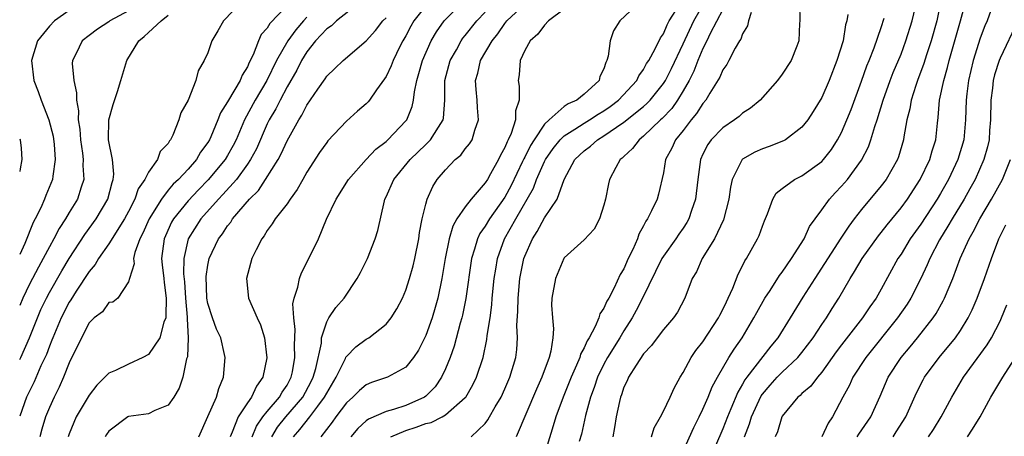
# Model space of a CAD drawing. Units: inches. Extents: x 2622000 to 2625000, y 1494000 to 1497000.
# Drawn here: x 2622000 to 2622099, y 1494669 to 1494711 of the extents above; entities that cross this region are included whole.
import ezdxf

# ---------------------------------------------------------------- set-up
doc = ezdxf.new("R2010")
doc.units = ezdxf.units.IN
doc.header["$MEASUREMENT"] = 0
doc.layers.add('LD26221494_2ft', color=217, linetype='Continuous')

msp = doc.modelspace()

# ---------------------------------------------------------------- linework, layer by layer
at = {"layer": 'LD26221494_2ft'}
for points, elevation in [([(2622022.495, 1494713), (2622020.569, 1494711), (2622020.006, 1494709.994), (2622019.41, 1494709), (2622019, 1494707.795), (2622018.638, 1494707), (2622018.025, 1494705.975), (2622017.78, 1494705), (2622017, 1494703.005), (2622016.28, 1494701.72), (2622016.068, 1494701), (2622015.466, 1494699.466), (2622015.233, 1494699), (2622015.125, 1494698.875), (2622015, 1494698.631), (2622014.194, 1494697.806), (2622013.918, 1494697), (2622013, 1494695.736), (2622012.645, 1494695), (2622011.974, 1494694.026), (2622011.641, 1494693), (2622011, 1494691.758), (2622010.589, 1494691), (2622009, 1494688.485), (2622007.961, 1494687), (2622007.616, 1494686.384), (2622007, 1494685.69), (2622005.703, 1494683.703), (2622005.167, 1494682.833), (2622005, 1494682.588), (2622004.185, 1494681), (2622003.35, 1494679), (2622003.26, 1494678.739), (2622003, 1494678.132), (2622002.694, 1494677.306), (2622002.15, 1494676.15), (2622001.45, 1494674.55), (2622000.686, 1494673), (2622000, 1494671.083)], 8286), ([(2622027, 1494712.567), (2622025.259, 1494710.741), (2622025, 1494710.272), (2622024.382, 1494709.618), (2622024.116, 1494709), (2622023.592, 1494707.592), (2622023.189, 1494706.811), (2622023, 1494706.36), (2622022.464, 1494705.536), (2622022.262, 1494705), (2622021.079, 1494703), (2622021, 1494702.841), (2622020.289, 1494701.711), (2622020.016, 1494701), (2622019.307, 1494699.307), (2622019.166, 1494699), (2622019, 1494698.72), (2622018.269, 1494697.731), (2622017.855, 1494697), (2622017, 1494696.038), (2622016.04, 1494695), (2622015.501, 1494694.499), (2622015, 1494693.894), (2622014.304, 1494693), (2622013.074, 1494691), (2622012.447, 1494689.553), (2622012.145, 1494689), (2622011.621, 1494687.621), (2622011.488, 1494687), (2622011.546, 1494686.454), (2622011.078, 1494685), (2622011, 1494684.633), (2622009.909, 1494683), (2622009.401, 1494682.599), (2622009, 1494682.545), (2622008.371, 1494681.629), (2622007.535, 1494681), (2622007, 1494680.503), (2622006.226, 1494679), (2622005, 1494676.452), (2622004.426, 1494675), (2622003.996, 1494674.004), (2622003.487, 1494673), (2622003, 1494671.945), (2622002.615, 1494671), (2622002.232, 1494669.768), (2622002.019, 1494669)], 8288), ([(2622034.776, 1494713.224), (2622031.992, 1494711), (2622031.491, 1494710.509), (2622031, 1494710.19), (2622029.887, 1494709), (2622029, 1494707.881), (2622028.454, 1494707), (2622027.978, 1494706.022), (2622027, 1494704.354), (2622026.287, 1494703), (2622025.869, 1494702.131), (2622025.197, 1494701), (2622025, 1494700.6), (2622023.903, 1494698.097), (2622023.318, 1494697), (2622023, 1494696.53), (2622021.89, 1494695), (2622020.529, 1494693.471), (2622020.064, 1494693), (2622018.29, 1494691), (2622017.011, 1494689), (2622016.571, 1494687), (2622016.553, 1494685.447), (2622016.631, 1494684.631), (2622016.747, 1494683), (2622016.915, 1494681.086), (2622016.898, 1494680.898), (2622017.018, 1494678.982), (2622016.939, 1494677.062), (2622016.856, 1494676.856), (2622016.468, 1494675), (2622016.09, 1494673.909), (2622015.561, 1494673), (2622015, 1494672.172), (2622013.648, 1494671.649), (2622013, 1494671.318), (2622011, 1494671.049), (2622010.916, 1494671), (2622009, 1494669.576), (2622008.772, 1494669.228), (2622008.643, 1494669)], 8292), ([(2622041, 1494712.54), (2622039.794, 1494711), (2622039.51, 1494710.49), (2622039, 1494709.509), (2622038.707, 1494709), (2622038.405, 1494708.405), (2622037.711, 1494707), (2622037.522, 1494706.478), (2622037, 1494705.383), (2622036.853, 1494705.147), (2622036.036, 1494704.036), (2622035.329, 1494703), (2622035.182, 1494702.818), (2622035, 1494702.629), (2622034.123, 1494701.877), (2622033, 1494700.877), (2622031.122, 1494698.879), (2622031, 1494698.725), (2622030.291, 1494697.709), (2622029, 1494695.721), (2622028.59, 1494695), (2622028.032, 1494693.967), (2622027.32, 1494693), (2622027, 1494692.52), (2622025.813, 1494691), (2622025.501, 1494690.499), (2622025, 1494689.844), (2622024.689, 1494689.311), (2622024.441, 1494689), (2622023.867, 1494687.867), (2622023.454, 1494687), (2622022.892, 1494685), (2622023.097, 1494683), (2622023.976, 1494681), (2622024.309, 1494680.309), (2622024.731, 1494679), (2622024.966, 1494676.966), (2622024.566, 1494675), (2622023.897, 1494674.103), (2622023.409, 1494673), (2622023, 1494672.438), (2622022.063, 1494671), (2622021.459, 1494669.459), (2622021.238, 1494669)], 8296), ([(2622023.49, 1494669), (2622023.92, 1494670.08), (2622024.555, 1494671), (2622025, 1494671.561), (2622026.252, 1494673), (2622026.507, 1494673.493), (2622027, 1494674.209), (2622027.425, 1494675), (2622027.542, 1494675.542), (2622027.796, 1494677), (2622027.746, 1494678.254), (2622027.832, 1494679.832), (2622027.677, 1494681), (2622027.587, 1494682.412), (2622027.73, 1494683), (2622028.104, 1494684.104), (2622028.24, 1494685), (2622028.442, 1494685.558), (2622029.207, 1494687), (2622030.183, 1494689), (2622030.993, 1494690.992), (2622031.944, 1494693), (2622033.215, 1494695), (2622034.989, 1494697.011), (2622035.962, 1494698.038), (2622037, 1494698.833), (2622037.183, 1494699), (2622039, 1494700.897), (2622039.082, 1494701), (2622039.639, 1494702.361), (2622039.779, 1494703), (2622039.856, 1494703.856), (2622040.09, 1494705), (2622040.317, 1494705.682), (2622040.676, 1494707), (2622041.565, 1494709), (2622042.086, 1494709.914), (2622042.86, 1494711), (2622044.887, 1494713)], 8298), ([(2622027.663, 1494669), (2622028.286, 1494669.714), (2622029.283, 1494671), (2622030.093, 1494672.093), (2622030.797, 1494673), (2622031, 1494673.412), (2622031.949, 1494675), (2622032.89, 1494676.889), (2622032.95, 1494677.049), (2622033, 1494677.118), (2622033.934, 1494678.066), (2622035, 1494678.852), (2622035.25, 1494679), (2622037, 1494680.368), (2622037.529, 1494681), (2622038.094, 1494681.906), (2622038.659, 1494683), (2622039, 1494683.801), (2622039.37, 1494685), (2622039.723, 1494686.277), (2622039.893, 1494687), (2622040.308, 1494689), (2622040.385, 1494689.615), (2622040.659, 1494691), (2622041, 1494692.495), (2622041.134, 1494693), (2622041.713, 1494694.287), (2622042.163, 1494695), (2622043, 1494695.977), (2622043.978, 1494697), (2622044.54, 1494697.46), (2622045, 1494698.075), (2622045.428, 1494698.572), (2622045.684, 1494699), (2622045.956, 1494699.956), (2622046.344, 1494701), (2622046.234, 1494702.234), (2622046.198, 1494703), (2622046.086, 1494704.087), (2622046.029, 1494705), (2622046.259, 1494705.741), (2622046.526, 1494707), (2622047.706, 1494709), (2622048.294, 1494709.706), (2622049, 1494710.742), (2622049.207, 1494711), (2622051, 1494712.682)], 8302), ([(2622062.713, 1494713), (2622060.606, 1494711), (2622059.981, 1494710.019), (2622059.617, 1494709), (2622059.438, 1494707.439), (2622059.304, 1494707), (2622059.188, 1494706.812), (2622059, 1494706.164), (2622058.601, 1494705.399), (2622058.521, 1494705), (2622057, 1494703.598), (2622056.251, 1494703), (2622055.372, 1494702.629), (2622055, 1494702.354), (2622053.456, 1494701), (2622053, 1494700.565), (2622051.937, 1494699), (2622051.573, 1494698.427), (2622051, 1494697.226), (2622050.916, 1494697.084), (2622050.789, 1494696.788), (2622049.63, 1494694.37), (2622049, 1494693.212), (2622047.433, 1494691), (2622047, 1494690.263), (2622046.477, 1494689.523), (2622046.229, 1494689), (2622045.931, 1494687.931), (2622045.622, 1494687), (2622045.039, 1494682.961), (2622044.712, 1494681.288), (2622044.638, 1494681), (2622044.479, 1494680.479), (2622043.866, 1494678.134), (2622043.46, 1494677), (2622043, 1494675.867), (2622042.607, 1494675), (2622041.943, 1494674.057), (2622041, 1494673.096), (2622040.87, 1494673), (2622039, 1494672.156), (2622037.76, 1494671.759), (2622037, 1494671.565), (2622035.22, 1494670.779), (2622035, 1494670.602), (2622034.157, 1494669.842), (2622033.448, 1494669)], 8306), ([(2622037.486, 1494669), (2622039, 1494669.64), (2622040.029, 1494669.971), (2622041, 1494670.322), (2622041.556, 1494670.444), (2622042.647, 1494671), (2622043, 1494671.206), (2622045, 1494672.949), (2622045.041, 1494673), (2622045.764, 1494674.236), (2622046.141, 1494675), (2622046.801, 1494677), (2622047.187, 1494678.813), (2622047.224, 1494679.224), (2622047.495, 1494681), (2622047.669, 1494682.331), (2622047.715, 1494683), (2622047.922, 1494685), (2622048.067, 1494685.933), (2622048.257, 1494687), (2622048.972, 1494689), (2622050.088, 1494691), (2622051.88, 1494694.12), (2622052.203, 1494695), (2622053, 1494696.81), (2622053.098, 1494697), (2622053.882, 1494698.118), (2622054.573, 1494699), (2622055, 1494699.413), (2622056.067, 1494700.067), (2622057, 1494700.674), (2622057.541, 1494701), (2622058.421, 1494701.579), (2622059, 1494701.915), (2622059.634, 1494702.366), (2622060.475, 1494703), (2622062.334, 1494705), (2622062.532, 1494705.468), (2622063, 1494706.084), (2622063.311, 1494706.689), (2622063.52, 1494707), (2622064.189, 1494708.189), (2622064.705, 1494709.295), (2622065, 1494709.686), (2622065.38, 1494710.62), (2622065.602, 1494711), (2622066.624, 1494712.624)], 8308), ([(2622045.593, 1494669), (2622047, 1494670.325), (2622047.287, 1494670.713), (2622047.433, 1494671), (2622048.01, 1494672.01), (2622048.611, 1494673), (2622049, 1494673.838), (2622049.513, 1494675), (2622050.095, 1494677), (2622050.198, 1494677.802), (2622050.279, 1494679), (2622050.22, 1494680.22), (2622050.317, 1494681.683), (2622050.327, 1494683), (2622050.523, 1494685), (2622050.912, 1494687), (2622051, 1494687.244), (2622051.773, 1494689), (2622052.261, 1494689.739), (2622053, 1494691.124), (2622054.265, 1494693), (2622054.977, 1494694.977), (2622056.074, 1494697), (2622057, 1494697.883), (2622057.634, 1494698.366), (2622058.351, 1494699), (2622059, 1494699.382), (2622060.282, 1494700.282), (2622061, 1494700.761), (2622063, 1494702.362), (2622063.346, 1494702.654), (2622063.663, 1494703), (2622065, 1494704.676), (2622065.209, 1494705), (2622065.816, 1494706.184), (2622067, 1494708.678), (2622068.077, 1494711), (2622069.212, 1494713)], 8310), ([(2622078.764, 1494712.764), (2622078.79, 1494711), (2622078.76, 1494710.76), (2622078.69, 1494709), (2622078.471, 1494708.471), (2622077.914, 1494707), (2622077, 1494705.639), (2622076.515, 1494705), (2622074.765, 1494703), (2622073.811, 1494702.189), (2622073, 1494701.682), (2622072.648, 1494701.352), (2622072.187, 1494701), (2622071, 1494700.213), (2622069.832, 1494699), (2622069.485, 1494698.515), (2622069, 1494697.558), (2622068.744, 1494697), (2622068.467, 1494695), (2622068.256, 1494693), (2622067.846, 1494691.846), (2622067.577, 1494691), (2622067.372, 1494690.628), (2622067, 1494690.076), (2622066.553, 1494689.447), (2622066.258, 1494689), (2622065, 1494687.237), (2622064.857, 1494687), (2622062.889, 1494683), (2622062.251, 1494681.749), (2622061.84, 1494681), (2622061, 1494679.702), (2622060.59, 1494679), (2622059.357, 1494677), (2622059, 1494676.346), (2622058.351, 1494675), (2622058.024, 1494673.976), (2622057.659, 1494673), (2622057.152, 1494671.152), (2622056.729, 1494669.271), (2622056.511, 1494668.511)], 8316), ([(2622067, 1494667.525), (2622068.073, 1494669.927), (2622068.622, 1494671), (2622069, 1494671.784), (2622069.517, 1494673), (2622069.945, 1494674.055), (2622070.457, 1494675), (2622071.609, 1494677), (2622072.139, 1494677.861), (2622072.942, 1494679), (2622074.147, 1494681), (2622074.435, 1494681.565), (2622075.258, 1494683), (2622075.776, 1494683.776), (2622076.723, 1494685.277), (2622077, 1494685.627), (2622077.947, 1494687), (2622079.219, 1494689), (2622079.771, 1494690.229), (2622080.318, 1494691), (2622081, 1494691.906), (2622081.786, 1494693), (2622082.362, 1494693.638), (2622083, 1494694.307), (2622083.587, 1494695), (2622085, 1494696.932), (2622085.708, 1494698.292), (2622085.96, 1494699), (2622086.35, 1494700.35), (2622086.579, 1494701), (2622087.184, 1494703), (2622087.905, 1494705), (2622088.214, 1494705.786), (2622089, 1494707.658), (2622089.5, 1494709), (2622090.131, 1494711), (2622090.6, 1494713)], 8322), ([(2622093.029, 1494713), (2622092.601, 1494711), (2622092.039, 1494709), (2622091.564, 1494707.564), (2622091.302, 1494706.698), (2622090.664, 1494705), (2622090.486, 1494704.486), (2622090.02, 1494703), (2622089.884, 1494702.116), (2622089.594, 1494701), (2622089.284, 1494699.284), (2622089.248, 1494699), (2622088.736, 1494697.264), (2622088.633, 1494697), (2622087.497, 1494695), (2622087, 1494694.351), (2622085, 1494691.939), (2622084.276, 1494691), (2622083.727, 1494690.273), (2622082.926, 1494689.074), (2622080.286, 1494685), (2622079.087, 1494683.087), (2622077.816, 1494681), (2622076.575, 1494679), (2622075.859, 1494678.141), (2622073.418, 1494675), (2622073.242, 1494674.758), (2622073, 1494674.298), (2622072.507, 1494673.493), (2622071.822, 1494671.822), (2622071.465, 1494671), (2622071, 1494669.79), (2622069, 1494665.109)], 8324), ([(2622073.189, 1494669), (2622073.714, 1494670.286), (2622073.916, 1494671), (2622074.871, 1494673.129), (2622075, 1494673.306), (2622075.779, 1494674.221), (2622076.487, 1494675), (2622077, 1494675.52), (2622078.596, 1494677), (2622079, 1494677.497), (2622080.125, 1494679), (2622081, 1494680.324), (2622081.476, 1494681), (2622082.053, 1494681.947), (2622082.73, 1494683), (2622083.862, 1494685), (2622084.311, 1494685.689), (2622085.077, 1494687), (2622086.715, 1494689.285), (2622087, 1494689.631), (2622087.586, 1494690.414), (2622089, 1494692.123), (2622089.642, 1494693), (2622090.95, 1494695), (2622091.897, 1494697), (2622092.132, 1494697.869), (2622092.507, 1494699), (2622092.679, 1494700.679), (2622092.757, 1494701.243), (2622092.897, 1494703), (2622093.315, 1494705), (2622093.701, 1494706.299), (2622093.868, 1494707), (2622094.997, 1494710.997), (2622095.536, 1494713)], 8326), ([(2622098.4, 1494713), (2622097.685, 1494711), (2622097.476, 1494710.523), (2622097, 1494709.271), (2622096.298, 1494707), (2622095.82, 1494705), (2622095.641, 1494703.641), (2622095.569, 1494703), (2622095.52, 1494701), (2622095.336, 1494699), (2622094.728, 1494697), (2622093.792, 1494695), (2622093, 1494693.58), (2622092.659, 1494693), (2622091, 1494690.472), (2622089.94, 1494689), (2622089, 1494687.452), (2622088.695, 1494687), (2622087, 1494683.91), (2622086.481, 1494683), (2622085.865, 1494682.135), (2622085.125, 1494681), (2622083, 1494678.299), (2622082.44, 1494677.56), (2622081, 1494675.519), (2622080.551, 1494675), (2622079.892, 1494674.108), (2622079, 1494673.357), (2622078.822, 1494673.178), (2622078.58, 1494673), (2622077, 1494671.088), (2622076.951, 1494671), (2622076.516, 1494669.484), (2622076.302, 1494669)], 8328), ([(2622005, 1494712.067), (2622003.502, 1494711), (2622003, 1494710.491), (2622001.798, 1494709), (2622001.192, 1494707), (2622001.433, 1494705), (2622001.873, 1494703.873), (2622002.173, 1494703), (2622002.954, 1494701), (2622003.368, 1494699.368), (2622003.488, 1494698.512), (2622003.597, 1494697), (2622003.332, 1494695.332), (2622003.313, 1494695), (2622002.638, 1494693.362), (2622002.505, 1494693), (2622002.127, 1494692.127), (2622001.572, 1494691), (2622001.37, 1494690.63), (2622000.507, 1494688.507), (2622000, 1494687.396)], 8280), ([(2622011, 1494712.026), (2622009.111, 1494711), (2622009, 1494710.913), (2622007.842, 1494710.158), (2622007, 1494709.543), (2622006.293, 1494709), (2622005.697, 1494707.697), (2622005.34, 1494707), (2622005.307, 1494706.693), (2622005.464, 1494705), (2622005.746, 1494703.746), (2622005.727, 1494703), (2622005.924, 1494701.924), (2622005.905, 1494701), (2622006.059, 1494700.059), (2622006.128, 1494699), (2622006.341, 1494697.659), (2622006.42, 1494697), (2622006.392, 1494696.392), (2622006.488, 1494695), (2622006.211, 1494694.211), (2622005.832, 1494693), (2622005, 1494691.647), (2622004.62, 1494691), (2622003.974, 1494690.026), (2622003.451, 1494689), (2622003, 1494688.195), (2622002.386, 1494687), (2622001.886, 1494686.114), (2622001, 1494684.398), (2622000.31, 1494683), (2622000, 1494682.252)], 8282), ([(2622000, 1494676.803), (2622000.105, 1494677), (2622001.002, 1494678.998), (2622001.782, 1494681), (2622002.147, 1494681.853), (2622002.699, 1494683), (2622003, 1494683.562), (2622004.248, 1494685.753), (2622005, 1494686.99), (2622006.579, 1494689.421), (2622007.715, 1494691), (2622008.917, 1494693), (2622009.327, 1494694.673), (2622009.451, 1494695), (2622009.511, 1494695.511), (2622009.359, 1494697), (2622008.975, 1494699), (2622008.998, 1494701.003), (2622009.425, 1494702.575), (2622009.865, 1494703.865), (2622010.227, 1494705), (2622010.826, 1494707), (2622012.027, 1494709), (2622012.577, 1494709.423), (2622013, 1494709.834), (2622014.285, 1494711), (2622015, 1494711.581)], 8284), ([(2622025.466, 1494669), (2622026.045, 1494669.955), (2622026.863, 1494671), (2622028.593, 1494673), (2622029.431, 1494674.57), (2622029.635, 1494675), (2622029.889, 1494675.889), (2622030.461, 1494678.461), (2622030.49, 1494679), (2622031, 1494680.615), (2622031.235, 1494681), (2622031.94, 1494682.06), (2622032.76, 1494683), (2622034.087, 1494685), (2622034.41, 1494685.59), (2622035.13, 1494687), (2622035.908, 1494689), (2622036.157, 1494689.843), (2622036.826, 1494692.825), (2622036.879, 1494693), (2622037, 1494693.243), (2622037.767, 1494695), (2622039.421, 1494697), (2622041, 1494698.521), (2622041.256, 1494698.744), (2622041.485, 1494699), (2622042.288, 1494700.287), (2622042.768, 1494701), (2622042.81, 1494701.19), (2622042.931, 1494703), (2622042.935, 1494705), (2622043.476, 1494707), (2622044.098, 1494708.098), (2622044.583, 1494709), (2622044.753, 1494709.247), (2622045, 1494709.531), (2622046.163, 1494711), (2622047, 1494711.894)], 8300), ([(2622055, 1494712.207), (2622053.413, 1494711), (2622053, 1494710.582), (2622052.325, 1494709.675), (2622051.56, 1494709), (2622051, 1494708.006), (2622050.533, 1494707), (2622050.435, 1494705.565), (2622050.332, 1494705), (2622050.423, 1494704.422), (2622050.446, 1494703), (2622050.082, 1494701.918), (2622050.079, 1494701), (2622049.639, 1494699.638), (2622049.336, 1494699), (2622049.211, 1494698.789), (2622049, 1494698.232), (2622048.554, 1494697.446), (2622048.35, 1494697), (2622047.553, 1494695.552), (2622047.23, 1494695), (2622047, 1494694.64), (2622045.608, 1494693), (2622045, 1494692.231), (2622044.156, 1494691), (2622043.733, 1494690.267), (2622043.366, 1494689), (2622042.968, 1494687), (2622042.627, 1494685), (2622042.211, 1494683), (2622041.958, 1494682.042), (2622041.649, 1494681), (2622041, 1494679.211), (2622040.257, 1494677.743), (2622039.762, 1494677), (2622039, 1494676.025), (2622037.133, 1494675), (2622035.538, 1494674.462), (2622035, 1494674.245), (2622034.321, 1494673.679), (2622033.652, 1494673), (2622033, 1494672.425), (2622031.93, 1494671), (2622031.544, 1494670.456), (2622030.397, 1494669)], 8304), ([(2622071, 1494712.149), (2622069.723, 1494709.723), (2622069.392, 1494709), (2622069, 1494708.221), (2622068.489, 1494707), (2622068.077, 1494705.923), (2622067.598, 1494705), (2622067, 1494703.958), (2622066.419, 1494703), (2622065.84, 1494702.16), (2622064.863, 1494701.137), (2622064.701, 1494701), (2622063, 1494699.351), (2622062.551, 1494699), (2622061.892, 1494698.108), (2622061, 1494697.311), (2622060.849, 1494697.151), (2622060.646, 1494697), (2622060.212, 1494696.213), (2622059.574, 1494695), (2622059.453, 1494694.547), (2622059.165, 1494693), (2622059, 1494692.389), (2622058.556, 1494691), (2622058.018, 1494689.982), (2622057, 1494688.879), (2622055, 1494687.079), (2622054.945, 1494687), (2622054.108, 1494685), (2622053.752, 1494683), (2622053.719, 1494682.281), (2622053.791, 1494681), (2622053.913, 1494679.912), (2622053.831, 1494679), (2622053.645, 1494677.645), (2622053.464, 1494677), (2622052.728, 1494675), (2622052.19, 1494673.81), (2622050.126, 1494669)], 8312), ([(2622073.854, 1494711.854), (2622073.605, 1494711), (2622073.487, 1494710.513), (2622073, 1494709.707), (2622072.822, 1494709.178), (2622072.698, 1494709), (2622072.263, 1494708.263), (2622071.614, 1494707), (2622071.394, 1494706.606), (2622071, 1494706.061), (2622070.692, 1494705.308), (2622069.696, 1494703.696), (2622069.297, 1494703), (2622069, 1494702.657), (2622068.363, 1494701.637), (2622067.819, 1494701), (2622067, 1494699.945), (2622066.231, 1494699), (2622065.85, 1494698.15), (2622065.232, 1494697), (2622065, 1494695.649), (2622064.506, 1494693.494), (2622064.364, 1494693), (2622063.818, 1494691.818), (2622063.401, 1494691), (2622063.228, 1494690.772), (2622063, 1494690.29), (2622062.529, 1494689.471), (2622062.373, 1494689), (2622061.905, 1494687.905), (2622061.456, 1494687), (2622061, 1494685.975), (2622060.625, 1494685.375), (2622060.027, 1494684.027), (2622059.483, 1494683), (2622059.301, 1494682.699), (2622059, 1494681.971), (2622058.598, 1494681.402), (2622058.492, 1494681), (2622058.121, 1494680.121), (2622057.507, 1494679), (2622057.307, 1494678.694), (2622057, 1494677.971), (2622056.647, 1494677.353), (2622056.559, 1494677), (2622056.245, 1494676.245), (2622055.675, 1494675), (2622055.492, 1494674.508), (2622054.878, 1494673), (2622054.156, 1494671), (2622053.758, 1494669.758), (2622053, 1494667.225)], 8314), ([(2622083.637, 1494711.637), (2622083.514, 1494711), (2622083.394, 1494710.606), (2622083.142, 1494709), (2622082.535, 1494707), (2622081.757, 1494705), (2622081, 1494703.271), (2622080.139, 1494701.861), (2622079.585, 1494701), (2622079, 1494700.27), (2622077.324, 1494699), (2622077.12, 1494698.88), (2622075.681, 1494698.319), (2622075, 1494698.077), (2622074.238, 1494697.762), (2622073, 1494697.037), (2622072.961, 1494697), (2622071.959, 1494695), (2622071.782, 1494694.219), (2622071.624, 1494693), (2622071.089, 1494690.911), (2622070.162, 1494689), (2622068.929, 1494687), (2622068.331, 1494685.669), (2622067.92, 1494685), (2622067.161, 1494683), (2622066.422, 1494681.578), (2622066.03, 1494681), (2622065, 1494679.824), (2622064.37, 1494679), (2622063.793, 1494678.207), (2622063, 1494677.363), (2622062.241, 1494676.241), (2622061.478, 1494675), (2622061.337, 1494674.663), (2622061, 1494673.991), (2622060.759, 1494673.241), (2622060.663, 1494673), (2622060.556, 1494672.556), (2622060.229, 1494671), (2622060.059, 1494669.941), (2622059.885, 1494669)], 8318), ([(2622029, 1494711.392), (2622028.651, 1494711), (2622027.882, 1494710.118), (2622027.067, 1494709), (2622025.935, 1494707), (2622024.945, 1494705), (2622023.773, 1494703), (2622022.709, 1494701), (2622021.848, 1494699), (2622021.565, 1494698.435), (2622021, 1494697.418), (2622020.749, 1494697), (2622019.048, 1494694.952), (2622018.051, 1494693.949), (2622017, 1494692.834), (2622015.538, 1494691), (2622015.341, 1494690.659), (2622014.718, 1494689.282), (2622014.599, 1494689), (2622014.333, 1494687), (2622014.38, 1494686.38), (2622014.544, 1494685), (2622014.576, 1494684.575), (2622014.798, 1494683), (2622014.774, 1494681.226), (2622014.742, 1494681), (2622014.569, 1494680.569), (2622014.139, 1494679), (2622013, 1494677.3), (2622012.421, 1494677), (2622011, 1494676.326), (2622009.676, 1494675.676), (2622009, 1494675.422), (2622008.601, 1494675), (2622007.787, 1494674.213), (2622007, 1494673.183), (2622005.702, 1494671), (2622005, 1494669.306), (2622004.891, 1494669)], 8290), ([(2622018.082, 1494669), (2622019, 1494671.036), (2622019.864, 1494673), (2622020.113, 1494673.887), (2622020.567, 1494675), (2622020.753, 1494677), (2622020.692, 1494677.308), (2622020.297, 1494679), (2622019.877, 1494679.878), (2622019.461, 1494681), (2622019, 1494682.473), (2622018.902, 1494683), (2622018.826, 1494685.174), (2622019, 1494686.345), (2622019.138, 1494687), (2622020.092, 1494689), (2622020.497, 1494689.503), (2622021, 1494690.305), (2622021.317, 1494690.683), (2622021.499, 1494691), (2622023.197, 1494693), (2622024.112, 1494693.888), (2622024.838, 1494695), (2622026.092, 1494697), (2622026.413, 1494697.587), (2622027, 1494698.9), (2622028.19, 1494701), (2622028.508, 1494701.492), (2622029, 1494702.48), (2622030.095, 1494704.095), (2622030.841, 1494705.159), (2622031, 1494705.42), (2622031.817, 1494706.183), (2622032.653, 1494707), (2622035, 1494708.981), (2622035.947, 1494710.053), (2622036.688, 1494711), (2622037, 1494711.329)], 8294), ([(2622063.795, 1494669), (2622064.086, 1494669.914), (2622064.703, 1494671), (2622065, 1494671.567), (2622065.685, 1494673), (2622066.084, 1494673.916), (2622066.693, 1494675), (2622067, 1494675.491), (2622067.806, 1494677), (2622068.292, 1494677.707), (2622069, 1494678.592), (2622070.578, 1494681), (2622070.706, 1494681.294), (2622071, 1494681.839), (2622071.364, 1494682.636), (2622071.556, 1494683), (2622072.013, 1494684.013), (2622072.564, 1494685.436), (2622073, 1494686.266), (2622073.241, 1494686.759), (2622073.405, 1494687), (2622074.519, 1494689), (2622074.669, 1494689.331), (2622075, 1494690.28), (2622075.203, 1494690.797), (2622075.527, 1494691.527), (2622076.048, 1494693), (2622076.405, 1494693.595), (2622077, 1494694.075), (2622078.249, 1494695), (2622079, 1494695.361), (2622081, 1494696.813), (2622081.172, 1494697), (2622081.972, 1494698.028), (2622082.6, 1494699), (2622083, 1494699.747), (2622083.543, 1494701), (2622083.951, 1494702.049), (2622085, 1494704.912), (2622085.545, 1494706.455), (2622085.78, 1494707), (2622086.296, 1494708.296), (2622087, 1494710.338), (2622087.295, 1494711.294)], 8320), ([(2622100.782, 1494711), (2622099, 1494707.253), (2622098.9, 1494707), (2622098.448, 1494705.552), (2622098.312, 1494705), (2622098.223, 1494704.223), (2622098.054, 1494703), (2622098.027, 1494701), (2622097.943, 1494699.942), (2622097.892, 1494699), (2622097.731, 1494698.269), (2622097.367, 1494697), (2622096.484, 1494695), (2622095.965, 1494694.035), (2622095.389, 1494693), (2622094.158, 1494691), (2622093.744, 1494690.256), (2622092.883, 1494688.883), (2622091.904, 1494687), (2622091.646, 1494686.354), (2622091, 1494684.971), (2622090.002, 1494683), (2622089.612, 1494682.388), (2622088.649, 1494681), (2622085.446, 1494677), (2622084.137, 1494675), (2622083.787, 1494674.213), (2622083.119, 1494673), (2622082.074, 1494671), (2622081.638, 1494670.362), (2622081.008, 1494669)], 8330), ([(2622000, 1494699.087), (2622000.036, 1494699), (2622000.145, 1494698.145), (2622000.212, 1494697), (2622000.061, 1494696.061), (2622000, 1494695.798)], 8278), ([(2622084.586, 1494669), (2622084.738, 1494669.262), (2622085.946, 1494671), (2622086.894, 1494673.106), (2622087.694, 1494675), (2622088.999, 1494677), (2622089.914, 1494678.086), (2622090.655, 1494679), (2622092.242, 1494681), (2622092.547, 1494681.453), (2622093.273, 1494682.727), (2622093.405, 1494683), (2622094.232, 1494685), (2622094.985, 1494687), (2622095.873, 1494689), (2622096.296, 1494689.705), (2622096.95, 1494691), (2622098.13, 1494693), (2622099.233, 1494695), (2622100.059, 1494697)], 8332), ([(2622088.191, 1494669), (2622088.519, 1494669.481), (2622089.496, 1494671), (2622090.567, 1494673.433), (2622091.242, 1494674.758), (2622091.381, 1494675), (2622092.843, 1494677), (2622094.486, 1494679), (2622095, 1494679.736), (2622095.79, 1494681), (2622096.192, 1494681.808), (2622096.7, 1494683), (2622097.446, 1494685), (2622098.145, 1494687), (2622098.885, 1494689), (2622099.579, 1494690.421)], 8334), ([(2622091.789, 1494669), (2622092.271, 1494669.729), (2622093.043, 1494671), (2622094.138, 1494673), (2622095.322, 1494675), (2622097.715, 1494678.285), (2622098.149, 1494679), (2622099, 1494680.674), (2622099.153, 1494681), (2622099.683, 1494682.317)], 8336), ([(2622095.722, 1494669), (2622096.23, 1494669.77), (2622096.979, 1494671), (2622098.085, 1494673), (2622099.269, 1494675), (2622100.716, 1494677.284)], 8338)]:
    msp.add_lwpolyline(points, dxfattribs=dict(at, elevation=elevation))

doc.saveas('drawing.dxf')
